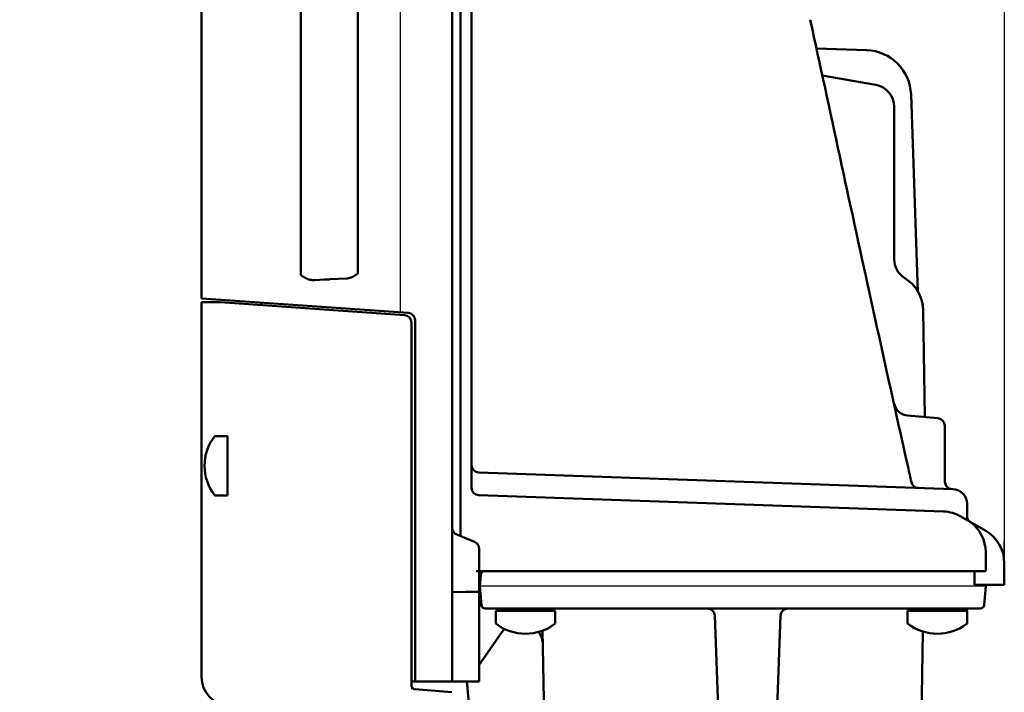
# Model space of a CAD drawing. Units: millimetres. Extents: x 0 to 600, y -1 to 424.
# Drawn here: x 257 to 389, y 57 to 147 of the extents above; entities that cross this region are included whole.
import ezdxf

# ---------------------------------------------------------------- set-up
doc = ezdxf.new("R2010")
doc.units = ezdxf.units.MM
doc.header["$LTSCALE"] = 0.26559
for name, color, linetype in [('NoLayerName_001', 7, 'Continuous'), ('NoLayerName_008', 7, 'Continuous'), ('NoLayerName_013', 7, 'Continuous')]:
    doc.layers.add(name, color=color, linetype=linetype)
doc.styles.get("Standard").update_dxf_attribs({"font": 'txt', "bigfont": 'extfont2'})
doc.dimstyles.get("Standard").update_dxf_attribs({"dimtxt": 2.5, "dimasz": 2.5, "dimexe": 1.25, "dimexo": 0.625, "dimtad": 1, "dimzin": 0, "dimdsep": 46, "dimtxsty": 'Standard', "dimcen": 2.5, "dimadec": 0, "dimazin": 0, "dimtfac": 0.75, "dimtmove": 0, "dimatfit": 3, "dimfxl": 1, "dimarcsym": 0})

# ---------------------------------------------------------------- blocks, each defined once
blk = doc.blocks.new('_OPEN30')
at = {"color": 0, "linetype": 'ByBlock', "lineweight": -2}
for p, q in [((-1, 0.267949), (0, 0)), ((0, 0), (-1, -0.267949)), ((0, 0), (-1, 0))]:
    blk.add_line(p, q, dxfattribs=at)
blk = doc.blocks.new('*D21')
at = {"layer": 'Defpoints', "color": 0}
for p in [(348.7, 206.58), (348.7, 197.34), (389.2, 74.38)]:
    blk.add_point(p, dxfattribs=at)
at = {"layer": 'NoLayerName_013', "color": 0, "linetype": 'Continuous', "lineweight": 25}
for p, q in [((348.7, 197.34), (348.7, 208.58)), ((389.2, 74.38), (389.2, 208.58)), ((387.2, 206.58), (350.7, 206.58))]:
    blk.add_line(p, q, dxfattribs=at)
at = {"layer": 'NoLayerName_013', "color": 0, "lineweight": 25, "xscale": 2, "yscale": 2, "zscale": 2, "rotation": 180}
blk.add_blockref('_OPEN30', (348.7, 206.58), dxfattribs=at)
at = {"layer": 'NoLayerName_013', "color": 0, "lineweight": 25, "xscale": 2, "yscale": 2, "zscale": 2}
blk.add_blockref('_OPEN30', (389.2, 206.58), dxfattribs=at)
at = {"layer": 'NoLayerName_013', "color": 7, "lineweight": 25, "insert": (368.95, 209.58), "char_height": 4, "attachment_point": 5}
blk.add_mtext('40.5', dxfattribs=at)
blk = doc.blocks.new('*D23')
at = {"layer": 'Defpoints', "color": 0}
for p in [(389.2, 215.15), (281.3, 170.19), (389.2, 74.38)]:
    blk.add_point(p, dxfattribs=at)
at = {"layer": 'NoLayerName_013', "color": 0, "linetype": 'Continuous', "lineweight": 25}
for p, q in [((281.3, 170.19), (281.3, 217.15)), ((389.2, 74.38), (389.2, 217.15)), ((283.3, 215.15), (387.2, 215.15))]:
    blk.add_line(p, q, dxfattribs=at)
at = {"layer": 'NoLayerName_013', "color": 0, "lineweight": 25, "xscale": 2, "yscale": 2, "zscale": 2, "rotation": 180}
blk.add_blockref('_OPEN30', (281.3, 215.15), dxfattribs=at)
at = {"layer": 'NoLayerName_013', "color": 0, "lineweight": 25, "xscale": 2, "yscale": 2, "zscale": 2}
blk.add_blockref('_OPEN30', (389.2, 215.15), dxfattribs=at)
at = {"layer": 'NoLayerName_013', "color": 7, "lineweight": 25, "insert": (335.25, 218.17), "char_height": 4, "attachment_point": 5}
blk.add_mtext('１０８', dxfattribs=at)
blk = doc.blocks.new('JZB_0004')
at = {"layer": 'NoLayerName_013', "color": 7, "linetype": 'Continuous', "lineweight": 50}
for p, q in [((3.1, 8), (1.38, 8)), ((3.1, 0), (3.1, 8)), ((3.1, 0), (1.38, 0))]:
    blk.add_line(p, q, dxfattribs=at)
blk.add_arc((6.5, 4), 6.5, 142.0201, 217.9799, dxfattribs=at)
blk = doc.blocks.new('JZB_0006')
at = {"layer": 'NoLayerName_013', "color": 7, "linetype": 'Continuous', "lineweight": 50}
for p, q in [((0, 3.1), (0, 1.38)), ((8, 3.1), (0, 3.1)), ((8, 3.1), (8, 1.38))]:
    blk.add_line(p, q, dxfattribs=at)
blk.add_arc((4, 6.5), 6.5, 232.0201, 307.9799, dxfattribs=at)
blk = doc.blocks.new('JZB_0007')
at = {"layer": 'NoLayerName_013', "color": 7, "linetype": 'Continuous', "lineweight": 50}
for p, q in [((0, 3.1), (0, 1.38)), ((8, 3.1), (0, 3.1)), ((8, 3.1), (8, 1.38))]:
    blk.add_line(p, q, dxfattribs=at)
blk.add_arc((4, 6.5), 6.5, 232.0201, 307.9799, dxfattribs=at)
blk = doc.blocks.new('JZB_0017')
at = {"layer": 'NoLayerName_001', "color": 7, "linetype": 'Continuous', "lineweight": 50}
blk.add_lwpolyline([(2.01, 0.1), (1.33, 0.07), (0.66, 0.03), (0, 0)], dxfattribs=at)

msp = doc.modelspace()

# ---------------------------------------------------------------- linework, layer by layer
at = {"layer": 'NoLayerName_001', "color": 1, "linetype": 'Continuous', "lineweight": 25}
msp.add_line((307.9958832, 177.8544144), (307.9958832, 108.0997891), dxfattribs=at)
at = {"layer": 'NoLayerName_001', "color": 1, "linetype": 'Continuous', "lineweight": 50}
for p, q in [((314.9958832, 178.466835), (314.9958832, 58.466835)), ((314.9958832, 178.466835), (314.9958832, 58.466835)), ((314.9958832, 178.466835), (314.9958832, 58.466835)), ((314.9958832, 72.4668363), (314.9958832, 170.9953779)), ((281.2958832, 170.191451), (281.2958832, 109.966835)), ((309.0656397, 108.0249845), (281.2958832, 109.966835)), ((289.2958832, 109.4074205), (289.2958832, 109.0822376)), ((309.9958832, 107.0274204), (309.9958832, 58.466835)), ((309.9958832, 107.0274204), (309.9958832, 58.466835)), ((315.6112679, 78.2104271), (317.9804984, 77.2232481)), ((314.9958832, 58.4668377), (314.9958832, 72.4668363)), ((318.5958831, 70.5107646), (318.5958831, 58.4668377)), ((309.4958832, 58.466835), (314.9958832, 58.466835)), ((309.4958832, 58.466835), (314.9958832, 58.466835)), ((309.4958832, 58.466835), (314.9958832, 58.466835)), ((314.9958832, 58.4668377), (309.9958833, 58.4668377)), ((318.5958831, 58.4668377), (314.9958832, 58.4668377))]:
    msp.add_line(p, q, dxfattribs=at)
at = {"layer": 'NoLayerName_001', "color": 7, "linetype": 'Continuous', "lineweight": 50}
for p, q in [((316.0958818, 78.0085047), (316.0958818, 171.4668348)), ((294.624949, 113.1178671), (294.624949, 162.3158054)), ((302.3118434, 162.1028361), (302.3118434, 113.3308382)), ((317.5958823, 157.6370875), (317.5958823, 84.4909121)), ((370.6781905, 143.368609), (363.9412774, 143.6038672)), ((377.5839698, 110.8735102), (376.6580368, 137.3887628)), ((300.894959, 112.6665128), (298.5210066, 112.5420993)), ((372.3685753, 104.8987973), (372.3786522, 104.8989724)), ((376.2060703, 94.2033896), (380.2830391, 93.846701)), ((381.1958834, 85.3372854), (381.1958834, 92.8505063)), ((381.1958834, 85.3372854), (381.1958834, 92.8505063)), ((382.265683, 84.3342384), (318.5609828, 86.5588556)), ((382.265683, 84.3342384), (318.5609828, 86.5588556)), ((382.265683, 84.3342384), (318.5609828, 86.5588556)), ((318.5609828, 83.4915213), (381.0217995, 81.3103415)), ((318.5609828, 83.4915213), (381.0217995, 81.3103415)), ((384.195884, 82.3354568), (384.195884, 80.6968552)), ((383.3473015, 80.6435144), (386.6958824, 78.7102103)), ((383.347302, 80.6435144), (386.695883, 78.7102103)), ((386.6958811, 75.8234597), (386.6958811, 73.2668343)), ((386.6958816, 75.8234597), (386.6958816, 73.2668343)), ((389.1958824, 74.3800833), (389.1958824, 71.466837)), ((389.195883, 74.3800833), (389.195883, 71.466837)), ((318.195882, 73.2668343), (386.6958811, 73.2668343)), ((318.1958828, 73.2668343), (386.6958816, 73.2668343)), ((318.5958832, 73.2668343), (386.6958811, 73.2668343)), ((385.1958818, 71.466837), (385.1958818, 73.2668343)), ((385.1958823, 71.466837), (385.1958823, 73.2668343)), ((389.1958824, 71.466837), (385.1958818, 71.466837)), ((389.195883, 71.466837), (385.1958823, 71.466837))]:
    msp.add_line(p, q, dxfattribs=at)
at = {"layer": 'NoLayerName_001', "color": 30, "linetype": 'Continuous', "lineweight": 50}
for p, q in [((281.2958832, 109.466835), (283.7958832, 109.466835)), ((281.2958832, 59.0768725), (281.2958832, 109.466835)), ((308.5656397, 107.7347649), (283.7958832, 109.466835)), ((378.5343246, 93.9996937), (378.2837066, 108.3575868)), ((309.4958832, 57.9250006), (309.4958832, 106.7372009)), ((309.4958832, 57.9250006), (309.4958832, 106.7372009)), ((284.7958832, 83.9283336), (284.7958832, 91.0053365)), ((309.9523053, 57.4269033), (314.9541045, 56.9893025))]:
    msp.add_line(p, q, dxfattribs=at)
at = {"layer": 'NoLayerName_001', "color": 8, "linetype": 'Continuous', "lineweight": 25}
for p, q in [((384.1958811, 80.1535868), (386.6958811, 78.7102111)), ((384.1958816, 80.1535868), (386.6958816, 78.7102111)), ((389.1958824, 74.3800833), (389.1958824, 77.2668346)), ((389.195883, 74.3800833), (389.195883, 77.2668346)), ((320.9606364, 68.2406876), (320.9845954, 67.9668343)), ((321.2594948, 67.9668343), (320.9845954, 67.9668343)), ((328.4209835, 67.9668343), (328.6958828, 67.9668343)), ((328.7198419, 68.2406876), (328.6958828, 67.9668343)), ((376.1719238, 68.2406876), (376.1958828, 67.9668343)), ((376.4707822, 67.9668343), (376.1958828, 67.9668343)), ((383.9209835, 67.9668343), (384.1958828, 67.9668343)), ((384.2198419, 68.2406876), (384.1958828, 67.9668343)), ((309.4958832, 57.9250006), (309.4958832, 57.466835)), ((309.4958832, 57.9250006), (309.4958832, 57.466835)), ((309.9523053, 57.4269033), (309.4958832, 57.466835))]:
    msp.add_line(p, q, dxfattribs=at)
at = {"layer": 'NoLayerName_001', "color": 134, "linetype": 'Continuous', "lineweight": 50}
for p, q in [((318.8309284, 72.8104122), (318.6958828, 71.2668343)), ((385.1958818, 73.2668343), (321.3290258, 73.2668343)), ((386.6783849, 71.466837), (386.6958828, 71.2668343)), ((318.5958832, 70.8936305), (318.6958828, 71.2668343)), ((318.6958828, 71.2668343), (318.9184171, 68.7232564)), ((386.4733486, 68.7232564), (386.6958828, 71.2668343)), ((385.9752513, 68.2668343), (319.4165144, 68.2668343)), ((321.2594948, 67.9668343), (328.4209835, 67.9668343)), ((328.7198419, 68.2406876), (328.7221294, 68.2668343)), ((376.1719238, 68.2406876), (376.1696362, 68.2668343)), ((376.4707822, 67.9668343), (383.9209835, 67.9668343)), ((384.2198419, 68.2406876), (384.2221294, 68.2668343)), ((350.2881537, 67.3017338), (350.9458828, 48.4668343)), ((359.103612, 67.3017338), (358.4458828, 48.4668343)), ((318.8504045, 60.9991014), (321.6579437, 65.0700332)), ((327.3650529, 52.1022604), (327.1349411, 65.2853589)), ((378.0267128, 52.1022604), (378.254697, 65.1634645)), ((317.8547467, 48.3796786), (316.9722346, 58.4668377))]:
    msp.add_line(p, q, dxfattribs=at)
at = {"layer": 'NoLayerName_001', "color": 5, "linetype": 'Continuous', "lineweight": 25}
msp.add_line((386.6958828, 71.2668343), (318.6958828, 71.2668343), dxfattribs=at)
at = {"layer": 'NoLayerName_001', "color": 1, "linetype": 'Continuous', "lineweight": 50}
msp.add_lwpolyline([(318.5958831, 70.5107646), (316.7958835, 70.4915197), (314.9958832, 70.4723307)], dxfattribs=at)
at = {"layer": 'NoLayerName_001', "color": 7, "linetype": 'Continuous', "lineweight": 50}
for centre, radius, start, end in [((370.4618136, 137.1723859), 6.2, 2, 88), ((376.3803818, 96.195779), 2, 192.50157306, 265), ((380.1958834, 92.8505063), 1, 0, 85), ((318.5958823, 87.5582464), 1, 180, 268), ((377.6776991, 85.4950639), 1, 192.53641588, 268), ((382.1958834, 85.3372854), 1, 180, 268), ((382.1958834, 85.3372854), 1, 180, 268), ((318.5958823, 84.4909121), 1, 180, 268), ((382.195884, 82.3354568), 2, 0, 88), ((382.195884, 82.3354568), 2, 0, 88), ((380.8473015, 76.3133874), 5, 60, 88), ((380.847302, 76.3133874), 5, 60, 88), ((385.195884, 80.6968552), 1, 180, 234.314637258), ((381.6958811, 75.8234597), 5, 0, 54.314637258), ((381.6958816, 75.8234597), 5, 0, 54.314637258), ((384.1958824, 74.3800833), 5, 0, 60), ((384.195883, 74.3800833), 5, 0, 60)]:
    msp.add_arc(centre, radius, start, end, dxfattribs=at)
at = {"layer": 'NoLayerName_001', "color": 30, "linetype": 'Continuous', "lineweight": 50}
for centre, radius, start, end in [((373.0844986, 108.2668343), 5.2, 1, 58.27932914), ((373.0844986, 108.2668343), 5.2, 1, 58.27932914), ((308.4958832, 106.7372009), 1, 0, 86), ((285.2958832, 59.0768725), 4, 180, 265), ((309.9958832, 57.9250006), 0.5, 180, 265), ((309.9958832, 57.9250006), 0.5, 180, 265)]:
    msp.add_arc(centre, radius, start, end, dxfattribs=at)
at = {"layer": 'NoLayerName_001', "color": 1, "linetype": 'Continuous', "lineweight": 50}
for centre, start, end in [((308.9958832, 107.0274204), 0, 86), ((315.9958832, 79.133504), 180, 247.380144), ((317.5958831, 76.3001712), 0, 67.380144)]:
    msp.add_arc(centre, 1, start, end, dxfattribs=at)
at = {"layer": 'NoLayerName_001', "color": 8, "linetype": 'Continuous', "lineweight": 25}
for centre in [(381.6958811, 75.8234597), (381.6958816, 75.8234597)]:
    msp.add_arc(centre, 5, 54.314637258, 60, dxfattribs=at)
at = {"layer": 'NoLayerName_001', "color": 134, "linetype": 'Continuous', "lineweight": 50}
for centre, radius, start, end in [((319.3290258, 72.7668343), 0.5, 90, 175), ((319.4165144, 68.7668343), 0.5, 185, 270), ((321.2594948, 68.2668343), 0.3, 185, 270), ((328.4209835, 68.2668343), 0.3, 270, 355), ((349.2887628, 67.2668343), 1, 2, 90), ((360.1030029, 67.2668343), 1, 90, 178), ((376.4707822, 68.2668343), 0.3, 185, 270), ((383.9209835, 68.2668343), 0.3, 270, 355), ((385.9752513, 68.7668343), 0.5, 270, 355), ((324.1275821, 63.3668343), 3, 134.47047191, 145.407711312), ((324.167972, 63.3668343), 3, 1, 35.569259092), ((318.0271917, 61.5668343), 1, 304.659023027, 325.407711312)]:
    msp.add_arc(centre, radius, start, end, dxfattribs=at)
at = {"layer": 'NoLayerName_001', "color": 7, "linetype": 'Continuous', "lineweight": 50}
for points, knots in [([(363.110306, 147.4668365), (365.7619306, 135.2218859), (370.0568948, 115.145335), (374.6659019, 94.4328932), (376.5521397, 85.9498877), (376.7015409, 85.2780038)], [0, 0, 0, 0, 37.5862918804, 61.5919635152, 63.6568454726, 63.6568454726, 63.6568454726, 63.6568454726]), ([(295.5950481, 112.5521818), (295.5616667, 112.5696161), (295.5115769, 112.5957227), (295.4448876, 112.6306974), (295.3949442, 112.6570191), (295.3450962, 112.6834712), (295.2953665, 112.7100846), (295.2457791, 112.7368921), (295.1963576, 112.7639259), (295.1471258, 112.7912184), (295.0981074, 112.8188019), (295.049326, 112.8467087), (295.0008054, 112.8749713), (294.9525693, 112.9036218), (294.9046415, 112.9326929), (294.8570453, 112.9622162), (294.8098058, 112.9922263), (294.7629416, 113.0227481), (294.7164956, 113.0538409), (294.6704203, 113.085437), (294.6401403, 113.1071093), (294.624949, 113.1178671)], [0, 0, 0, 0, 0.1129799212, 0.1694547502, 0.2259116509, 0.2823450373, 0.3387496586, 0.3951206839, 0.4514537873, 0.5077452345, 0.5639919687, 0.6201916988, 0.6763429869, 0.7324453374, 0.7884992863, 0.8445064908, 0.9004698194, 0.956393441, 1.012282915, 1.068145279, 1.1239891799, 1.1239891799, 1.1239891799, 1.1239891799]), ([(296.5102365, 112.4388268), (296.4945632, 112.4382612), (296.4632337, 112.4370869), (296.4162679, 112.4355879), (296.3693771, 112.4345344), (296.3225983, 112.4341677), (296.2759686, 112.4347066), (296.2295215, 112.436403), (296.1832824, 112.4393923), (296.1372468, 112.4435499), (296.0914001, 112.448794), (296.0457265, 112.4550317), (296.0002103, 112.462173), (295.9548357, 112.4701273), (295.9095869, 112.478804), (295.8644484, 112.4881129), (295.8194042, 112.4979635), (295.7744386, 112.5082656), (295.7295359, 112.5189285), (295.6846806, 112.5298632), (295.6398559, 112.5409748), (295.6099862, 112.5484516), (295.5950481, 112.5521818)], [0, 0, 0, 0, 0.04705048604, 0.0940543067, 0.14096807776, 0.18775502402, 0.23438839389, 0.28085522538, 0.32717178637, 0.37337823203, 0.41951012487, 0.46559663777, 0.51166101156, 0.55772104893, 0.60378963393, 0.6498752685, 0.69598261882, 0.74211306642, 0.78826526028, 0.83443566777, 0.88061912327, 0.92680937423, 0.92680937423, 0.92680937423, 0.92680937423]), ([(302.3118434, 113.3308382), (302.2973467, 113.3206532), (302.268383, 113.3002662), (302.224841, 113.269845), (302.1812389, 113.2395371), (302.1375357, 113.2093516), (302.0937045, 113.1792774), (302.0497133, 113.1493117), (302.0055495, 113.1194472), (301.9611837, 113.0897437), (301.9165781, 113.0603158), (301.8717109, 113.0312749), (301.8265585, 113.0027356), (301.7810979, 112.9748115), (301.7353059, 112.9476165), (301.6891594, 112.9212645), (301.642635, 112.8958693), (301.5957094, 112.871545), (301.5483593, 112.8484058), (301.5005615, 112.8265653), (301.4522919, 112.8061397), (301.4035294, 112.7872361), (301.3542393, 112.7699955), (301.3044428, 112.7544051), (301.2542118, 112.7402553), (301.2035985, 112.7273726), (301.1526583, 112.7155738), (301.1014454, 112.7046783), (301.0500146, 112.6945047), (300.99842, 112.6848747), (300.9467177, 112.6755981), (300.9122124, 112.6695535), (300.894959, 112.6665128)], [0, 0, 0, 0, 0.0531508987, 0.1062577176, 0.1593489793, 0.2124535724, 0.2656004883, 0.3188188273, 0.3721356607, 0.4255405229, 0.4789918495, 0.5324491991, 0.5858749682, 0.6392350744, 0.6924996657, 0.7456438598, 0.7986485143, 0.8515010297, 0.904196183, 0.9567369837, 1.0091355451, 1.0614139538, 1.113605478, 1.1657603633, 1.2179285685, 1.2701442715, 1.3224272442, 1.3747849314, 1.4272145505, 1.4797051835, 1.5322398451, 1.5847975244, 1.5847975244, 1.5847975244, 1.5847975244])]:
    msp.add_open_spline(points, degree=3, knots=knots, dxfattribs=at)
at = {"layer": 'NoLayerName_001', "color": 1, "linetype": 'Continuous', "lineweight": 50}
msp.add_open_spline([(318.5958832, 76.3001712), (318.5958832, 75.2078321), (318.5958832, 73.2780302), (318.5958832, 71.3482284), (318.5958832, 70.5107656)], degree=3, knots=[0, 0, 0, 0, 3.2770172262, 5.7894055577, 5.7894055577, 5.7894055577, 5.7894055577], dxfattribs=at)
at = {"layer": 'NoLayerName_008', "color": 1, "linetype": 'Continuous', "lineweight": 50}
for p, q in [((371.9168274, 138.7039587), (364.7066493, 139.9753076)), ((374.3958828, 115.2419304), (374.3958828, 135.7495354)), ((374.3958828, 115.2419304), (374.3958828, 135.7495354))]:
    msp.add_line(p, q, dxfattribs=at)
for centre, start, end in [((371.3958828, 135.7495354), 0, 80), ((377.3958828, 115.2419304), 180, 238.27932914), ((377.3958828, 115.2419304), 180, 238.27932914)]:
    msp.add_arc(centre, 3, start, end, dxfattribs=at)

# ---------------------------------------------------------------- block references
at = {"layer": 'NoLayerName_001'}
msp.add_blockref('JZB_0017', (296.5102234, 112.4388275), dxfattribs=at)
at = {"layer": 'NoLayerName_013'}
for name, p in [('JZB_0004', (281.6958923, 83.466835)), ('JZB_0007', (320.8402405, 64.8668365)), ('JZB_0006', (376.1958923, 64.8668365))]:
    msp.add_blockref(name, p, dxfattribs=at)

# ---------------------------------------------------------------- dimensions: what is measured, and where the dimension line sits
at = {"layer": 'NoLayerName_013', "color": 6, "linetype": 'Continuous', "lineweight": 25}
dim = msp.add_linear_dim(base=(389.1958824, 215.15499), p1=(281.2958832, 170.191451), p2=(389.1958824, 74.3800833), text='１０８', dimstyle='Standard', override={"dimtxt": 4, "dimasz": 2, "dimexe": 2, "dimexo": 0, "dimgap": 1, "dimdec": 5, "dimzin": 8, "dimblk": 'OPEN30', "dimclrd": 0, "dimclre": 0, "dimclrt": 7, "dimtp": 0, "dimtm": 0, "dimlwd": 25, "dimlwe": 25}, dxfattribs=at)
dim.commit()
dim.dimension.update_dxf_attribs({"geometry": '*D23', "text_midpoint": (335.2458828, 215.15499), "dimtype": 160})
dim = msp.add_linear_dim(base=(348.6958828, 206.5835614), p1=(389.1958824, 74.3800833), p2=(348.6958828, 197.3424734), angle=180, dimstyle='Standard', override={"dimtxt": 4, "dimasz": 2, "dimexe": 2, "dimexo": 0, "dimgap": 1, "dimdec": 6, "dimzin": 8, "dimblk": 'OPEN30', "dimclrd": 0, "dimclre": 0, "dimclrt": 7, "dimtp": 0, "dimtm": 0, "dimlwd": 25, "dimlwe": 25}, dxfattribs=at)
dim.commit()
dim.dimension.update_dxf_attribs({"geometry": '*D21', "text_midpoint": (368.9458826, 206.5835614), "dimtype": 160})

# ---------------------------------------------------------------- leaders
at = {"layer": 'NoLayerName_001', "color": 7, "linetype": 'Continuous', "lineweight": 25, "annotation_type": 0, "has_hookline": 1, "hookline_direction": 0, "text_width": 35.9999869}
msp.add_leader([(206.2958832, 115.9168343), (268.365477, 30.2511413), (270.5083341, 30.2511413)], dimstyle='Standard', override={"dimtxt": 5.714286, "dimasz": 2.142857, "dimgap": 1.428571, "dimldrblk": 'OPEN30'}, dxfattribs=at)

doc.saveas('drawing.dxf')
